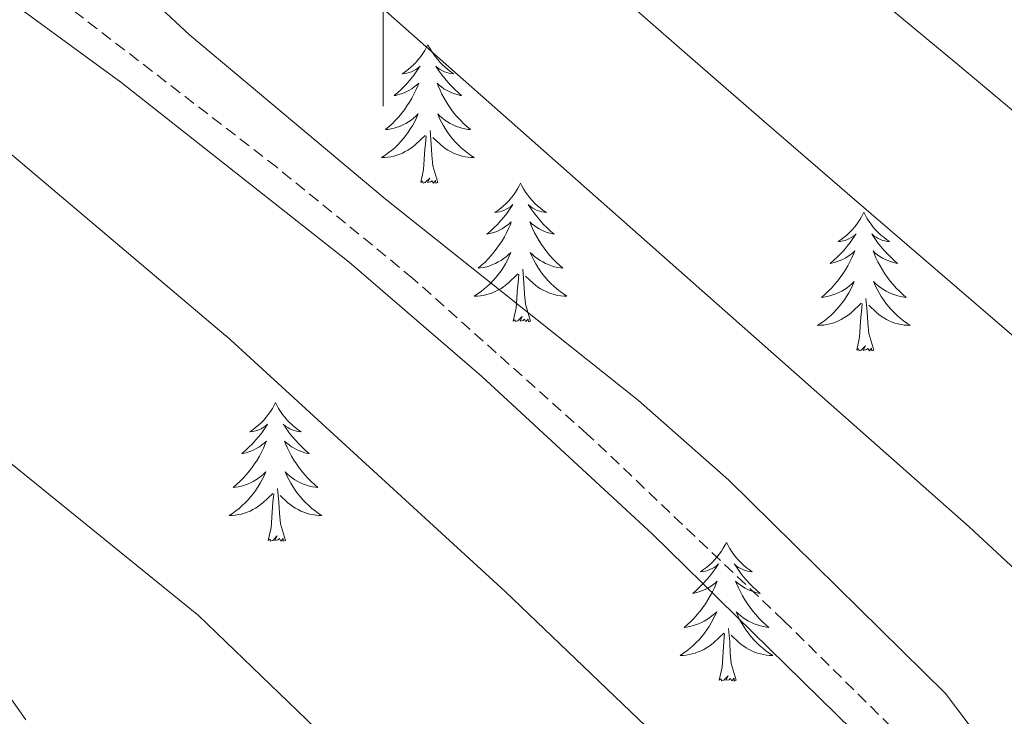
# Model space of a CAD drawing. Units: metres. Extents: x 613736 to 618240, y 4708148 to 4711192.
# Drawn here: x 615969 to 616053, y 4710438 to 4710497 of the extents above; entities that cross this region are included whole.
import ezdxf

# ---------------------------------------------------------------- set-up
doc = ezdxf.new("R2010")
doc.units = ezdxf.units.M
doc.header["$MEASUREMENT"] = 0
doc.linetypes.add('TRAZOSX2', pattern=[1.5, 1, -0.5])
for name, color, linetype, lineweight in [('Level 21', 19, 'Continuous', 0), ('Level 36', 19, 'Continuous', 40), ('Level 4', 36, 'Continuous', 30), ('Level 5', 36, 'Continuous', 0), ('Level 63', 7, 'Continuous', 0)]:
    doc.layers.add(name, color=color, linetype=linetype, lineweight=lineweight)

msp = doc.modelspace()

# ---------------------------------------------------------------- linework, layer by layer
at = {"layer": 'Level 21', "color": 19, "linetype": 'TRAZOSX2', "lineweight": 0}
msp.add_polyline3d([(616052.19, 4710428.2, 643.48), (616034.43, 4710445.78, 643.19), (616017.55, 4710461.81, 642.98), (616002.56, 4710475.2, 642.79), (615990.86, 4710484.76, 642.61), (615970.97, 4710500.09, 642.03), (615929.38, 4710530.25, 640.4), (615924.835, 4710533.006, 640.22), (615920.206, 4710534.877, 640.05), (615912.416, 4710536.147, 639.86), (615908.706, 4710536.267, 639.68), (615901.106, 4710535.108, 639.13)], dxfattribs=at)
at = {"layer": 'Level 21', "color": 19, "linetype": 'Continuous', "lineweight": 0}
msp.add_polyline3d([(616050.41, 4710426.49, 643.48), (616023.16, 4710453.19, 643.06), (616008.46, 4710466.78, 642.89), (615997.07, 4710476.58, 642.74), (615977.44, 4710492.07, 642.3), (615928.01, 4710528.2, 640.4), (615923.74, 4710530.8, 640.22), (615919.14, 4710532.6, 640.04), (615912.18, 4710533.69, 639.86), (615912.12, 4710533.69, 639.61), (615916.37, 4710522.7, 639.01), (615920.45, 4710514.47, 637.56), (615927.06, 4710504.69, 637.38), (615934.31, 4710491.25, 636.3), (615946.52, 4710471.85, 634.66), (615956.86, 4710454.85, 633.77), (615969.28, 4710437.24, 631.41)], dxfattribs=at)
at = {"layer": 'Level 36', "color": 92, "linetype": 'Continuous', "lineweight": 0}
for points in [[(616003.85, 4710495.3), (616003.74, 4710495.08), (616003.59, 4710494.81), (616003.42, 4710494.54), (616003.24, 4710494.28), (616003.04, 4710494.04), (616002.84, 4710493.8), (616002.62, 4710493.57), (616002.39, 4710493.36), (616002.15, 4710493.15), (616001.9, 4710492.96), (616001.64, 4710492.78), (616001.84, 4710492.81), (616002.04, 4710492.85), (616002.24, 4710492.9), (616002.43, 4710492.97), (616002.62, 4710493.06), (616002.8, 4710493.15), (616002.98, 4710493.27), (616003.18, 4710493.46), (616003.14, 4710493.39), (616002.91, 4710493.05), (616002.67, 4710492.71), (616002.41, 4710492.38), (616002.14, 4710492.07), (616001.86, 4710491.76), (616001.57, 4710491.47), (616001.27, 4710491.19), (616000.96, 4710490.92), (616001.08, 4710490.94), (616001.33, 4710491), (616001.57, 4710491.07), (616001.8, 4710491.16), (616002.04, 4710491.26), (616002.26, 4710491.38), (616002.47, 4710491.51), (616002.68, 4710491.66), (616002.88, 4710491.81), (616003.06, 4710491.98), (616002.98, 4710491.76), (616002.82, 4710491.4), (616002.65, 4710491.04), (616002.46, 4710490.7), (616002.26, 4710490.36), (616002.05, 4710490.03), (616001.83, 4710489.7), (616001.59, 4710489.39), (616001.34, 4710489.09), (616001.07, 4710488.8), (616000.8, 4710488.52), (616000.51, 4710488.25), (616000.21, 4710487.99), (616000.41, 4710488.01), (616000.68, 4710488.06), (616000.94, 4710488.12), (616001.2, 4710488.2), (616001.45, 4710488.3), (616001.7, 4710488.4), (616001.94, 4710488.53), (616002.18, 4710488.67), (616002.4, 4710488.82), (616002.62, 4710488.98), (616002.82, 4710489.16), (616003.02, 4710489.34), (616002.88, 4710489.02)], [(616003.85, 4710495.3), (616003.96, 4710495.08), (616004.12, 4710494.81), (616004.29, 4710494.54), (616004.47, 4710494.28), (616004.66, 4710494.04), (616004.87, 4710493.8), (616005.09, 4710493.57), (616005.32, 4710493.36), (616005.56, 4710493.15), (616005.81, 4710492.96), (616006.07, 4710492.78), (616005.87, 4710492.81), (616005.67, 4710492.85), (616005.47, 4710492.9), (616005.28, 4710492.97), (616005.09, 4710493.06), (616004.9, 4710493.15), (616004.73, 4710493.27), (616004.53, 4710493.46), (616004.57, 4710493.39), (616004.8, 4710493.05), (616005.04, 4710492.71), (616005.3, 4710492.38), (616005.56, 4710492.07), (616005.84, 4710491.76), (616006.14, 4710491.47), (616006.44, 4710491.19), (616006.75, 4710490.92), (616006.63, 4710490.94), (616006.38, 4710491), (616006.14, 4710491.07), (616005.9, 4710491.16), (616005.67, 4710491.26), (616005.45, 4710491.38), (616005.23, 4710491.51), (616005.03, 4710491.66), (616004.83, 4710491.81), (616004.64, 4710491.98), (616004.73, 4710491.76), (616004.89, 4710491.4), (616005.06, 4710491.04), (616005.24, 4710490.7), (616005.44, 4710490.36), (616005.66, 4710490.03), (616005.88, 4710489.7), (616006.12, 4710489.39), (616006.37, 4710489.09), (616006.64, 4710488.8), (616006.91, 4710488.52), (616007.2, 4710488.25), (616007.5, 4710487.99), (616007.3, 4710488.01), (616007.03, 4710488.06), (616006.77, 4710488.12), (616006.51, 4710488.2), (616006.26, 4710488.3), (616006.01, 4710488.4), (616005.77, 4710488.53), (616005.53, 4710488.67), (616005.31, 4710488.82), (616005.09, 4710488.98), (616004.88, 4710489.16), (616004.69, 4710489.34), (616004.83, 4710489.02)], [(616002.875, 4710489.02), (616002.715, 4710488.7), (616002.545, 4710488.38), (616002.365, 4710488.08), (616002.165, 4710487.78), (616001.955, 4710487.49), (616001.735, 4710487.21), (616001.495, 4710486.95), (616001.255, 4710486.69), (616000.995, 4710486.44), (616000.725, 4710486.21), (616000.445, 4710485.99), (616000.155, 4710485.78), (615999.865, 4710485.59), (616000.135, 4710485.6), (616000.395, 4710485.62), (616000.655, 4710485.66), (616000.915, 4710485.72), (616001.175, 4710485.79), (616001.425, 4710485.88), (616001.665, 4710485.98), (616001.905, 4710486.1), (616002.135, 4710486.23), (616002.355, 4710486.37), (616002.575, 4710486.53), (616002.775, 4710486.7), (616003.625, 4710487.5)], [(616004.825, 4710489.02), (616004.985, 4710488.7), (616005.155, 4710488.38), (616005.335, 4710488.08), (616005.535, 4710487.78), (616005.735, 4710487.49), (616005.965, 4710487.21), (616006.205, 4710486.95), (616006.455, 4710486.69), (616006.715, 4710486.44), (616006.985, 4710486.21), (616007.255, 4710485.99), (616007.545, 4710485.78), (616007.835, 4710485.59), (616007.575, 4710485.6), (616007.305, 4710485.62), (616007.045, 4710485.66), (616006.785, 4710485.72), (616006.535, 4710485.79), (616006.285, 4710485.88), (616006.045, 4710485.98), (616005.805, 4710486.1), (616005.575, 4710486.23), (616005.345, 4710486.37), (616005.135, 4710486.53), (616004.925, 4710486.7), (616004.265, 4710487.32)], [(616004.7, 4710483.45), (616004.28, 4710484.89), (616004.18, 4710485.8), (616004.14, 4710486.74), (616004.04, 4710487.91)], [(616003.23, 4710483.45), (616003.48, 4710484.57), (616003.59, 4710486.31), (616003.64, 4710486.74), (616003.7, 4710487.47)], [(616004.7, 4710483.45), (616004.53, 4710483.38), (616004.51, 4710483.62), (616004.32, 4710483.4), (616004.2, 4710483.6), (616004.08, 4710483.5), (616003.81, 4710483.44), (616004, 4710483.83), (616003.62, 4710483.45), (616003.43, 4710483.4), (616003.39, 4710483.56), (616003.23, 4710483.45)], [(616011.81, 4710483.38), (616011.7, 4710483.16), (616011.55, 4710482.89), (616011.38, 4710482.62), (616011.2, 4710482.37), (616011, 4710482.12), (616010.8, 4710481.88), (616010.58, 4710481.65), (616010.35, 4710481.44), (616010.11, 4710481.24), (616009.86, 4710481.04), (616009.6, 4710480.87), (616009.8, 4710480.89), (616010, 4710480.93), (616010.2, 4710480.98), (616010.39, 4710481.05), (616010.58, 4710481.14), (616010.76, 4710481.24), (616010.94, 4710481.35), (616011.14, 4710481.54), (616011.1, 4710481.47), (616010.87, 4710481.13), (616010.63, 4710480.79), (616010.37, 4710480.47), (616010.1, 4710480.15), (616009.82, 4710479.84), (616009.53, 4710479.55), (616009.23, 4710479.27), (616008.92, 4710479), (616009.04, 4710479.02), (616009.28, 4710479.08), (616009.53, 4710479.15), (616009.76, 4710479.24), (616009.99, 4710479.34), (616010.22, 4710479.46), (616010.43, 4710479.59), (616010.64, 4710479.74), (616010.84, 4710479.89), (616011.02, 4710480.06), (616010.94, 4710479.84), (616010.78, 4710479.48), (616010.61, 4710479.13), (616010.42, 4710478.78), (616010.22, 4710478.44), (616010.01, 4710478.11), (616009.78, 4710477.79), (616009.55, 4710477.47), (616009.3, 4710477.17), (616009.03, 4710476.88), (616008.76, 4710476.6), (616008.47, 4710476.33), (616008.17, 4710476.07), (616008.37, 4710476.1), (616008.64, 4710476.14), (616008.9, 4710476.2), (616009.16, 4710476.28), (616009.41, 4710476.38), (616009.66, 4710476.49), (616009.9, 4710476.61), (616010.14, 4710476.75), (616010.36, 4710476.9), (616010.58, 4710477.06), (616010.78, 4710477.24), (616010.98, 4710477.42), (616010.84, 4710477.1)], [(616011.81, 4710483.38), (616011.92, 4710483.16), (616012.08, 4710482.89), (616012.25, 4710482.62), (616012.43, 4710482.37), (616012.62, 4710482.12), (616012.83, 4710481.88), (616013.05, 4710481.65), (616013.28, 4710481.44), (616013.52, 4710481.24), (616013.77, 4710481.04), (616014.03, 4710480.87), (616013.83, 4710480.89), (616013.63, 4710480.93), (616013.43, 4710480.98), (616013.23, 4710481.05), (616013.04, 4710481.14), (616012.86, 4710481.24), (616012.69, 4710481.35), (616012.48, 4710481.54), (616012.53, 4710481.47), (616012.76, 4710481.13), (616013, 4710480.79), (616013.26, 4710480.47), (616013.52, 4710480.15), (616013.8, 4710479.84), (616014.1, 4710479.55), (616014.4, 4710479.27), (616014.71, 4710479), (616014.59, 4710479.02), (616014.34, 4710479.08), (616014.1, 4710479.15), (616013.86, 4710479.24), (616013.63, 4710479.34), (616013.41, 4710479.46), (616013.19, 4710479.59), (616012.99, 4710479.74), (616012.79, 4710479.89), (616012.6, 4710480.06), (616012.69, 4710479.84), (616012.85, 4710479.48), (616013.02, 4710479.13), (616013.2, 4710478.78), (616013.4, 4710478.44), (616013.61, 4710478.11), (616013.84, 4710477.79), (616014.08, 4710477.47), (616014.33, 4710477.17), (616014.6, 4710476.88), (616014.87, 4710476.6), (616015.16, 4710476.33), (616015.45, 4710476.07), (616015.26, 4710476.1), (616014.99, 4710476.14), (616014.73, 4710476.2), (616014.47, 4710476.28), (616014.21, 4710476.38), (616013.97, 4710476.49), (616013.72, 4710476.61), (616013.49, 4710476.75), (616013.27, 4710476.9), (616013.05, 4710477.06), (616012.84, 4710477.24), (616012.65, 4710477.42), (616012.79, 4710477.1)], [(616041.33, 4710480.88), (616041.22, 4710480.66), (616041.06, 4710480.38), (616040.89, 4710480.12), (616040.71, 4710479.86), (616040.52, 4710479.61), (616040.31, 4710479.37), (616040.09, 4710479.15), (616039.86, 4710478.93), (616039.62, 4710478.73), (616039.37, 4710478.54), (616039.11, 4710478.36), (616039.31, 4710478.38), (616039.51, 4710478.42), (616039.71, 4710478.47), (616039.91, 4710478.54), (616040.1, 4710478.63), (616040.28, 4710478.73), (616040.45, 4710478.84), (616040.66, 4710479.03), (616040.62, 4710478.96), (616040.38, 4710478.62), (616040.14, 4710478.28), (616039.89, 4710477.96), (616039.62, 4710477.64), (616039.34, 4710477.34), (616039.05, 4710477.04), (616038.74, 4710476.76), (616038.43, 4710476.49), (616038.55, 4710476.51), (616038.8, 4710476.57), (616039.04, 4710476.64), (616039.28, 4710476.73), (616039.51, 4710476.83), (616039.73, 4710476.95), (616039.95, 4710477.08), (616040.16, 4710477.23), (616040.35, 4710477.38), (616040.54, 4710477.56), (616040.45, 4710477.33), (616040.3, 4710476.97), (616040.12, 4710476.62), (616039.94, 4710476.27), (616039.74, 4710475.93), (616039.53, 4710475.6), (616039.3, 4710475.28), (616039.06, 4710474.97), (616038.81, 4710474.66), (616038.55, 4710474.37), (616038.27, 4710474.09), (616037.98, 4710473.82), (616037.69, 4710473.56), (616037.88, 4710473.59), (616038.15, 4710473.63), (616038.41, 4710473.7), (616038.67, 4710473.78), (616038.93, 4710473.87), (616039.18, 4710473.98), (616039.42, 4710474.1), (616039.65, 4710474.24), (616039.88, 4710474.39), (616040.09, 4710474.55), (616040.3, 4710474.73), (616040.49, 4710474.92), (616040.35, 4710474.59)], [(616041.33, 4710480.88), (616041.44, 4710480.66), (616041.59, 4710480.38), (616041.76, 4710480.12), (616041.94, 4710479.86), (616042.14, 4710479.61), (616042.34, 4710479.37), (616042.56, 4710479.15), (616042.79, 4710478.93), (616043.03, 4710478.73), (616043.28, 4710478.54), (616043.54, 4710478.36), (616043.35, 4710478.38), (616043.14, 4710478.42), (616042.94, 4710478.47), (616042.75, 4710478.54), (616042.56, 4710478.63), (616042.38, 4710478.73), (616042.2, 4710478.84), (616042, 4710479.03), (616042.04, 4710478.96), (616042.27, 4710478.62), (616042.51, 4710478.28), (616042.77, 4710477.96), (616043.04, 4710477.64), (616043.32, 4710477.34), (616043.61, 4710477.04), (616043.91, 4710476.76), (616044.23, 4710476.49), (616044.1, 4710476.51), (616043.86, 4710476.57), (616043.61, 4710476.64), (616043.38, 4710476.73), (616043.15, 4710476.83), (616042.92, 4710476.95), (616042.71, 4710477.08), (616042.5, 4710477.23), (616042.3, 4710477.38), (616042.12, 4710477.56), (616042.2, 4710477.33), (616042.36, 4710476.97), (616042.53, 4710476.62), (616042.72, 4710476.27), (616042.92, 4710475.93), (616043.13, 4710475.6), (616043.36, 4710475.28), (616043.6, 4710474.97), (616043.85, 4710474.66), (616044.11, 4710474.37), (616044.38, 4710474.09), (616044.67, 4710473.82), (616044.97, 4710473.56), (616044.77, 4710473.59), (616044.51, 4710473.63), (616044.24, 4710473.7), (616043.98, 4710473.78), (616043.73, 4710473.87), (616043.48, 4710473.98), (616043.24, 4710474.1), (616043.01, 4710474.24), (616042.78, 4710474.39), (616042.56, 4710474.55), (616042.36, 4710474.73), (616042.16, 4710474.92), (616042.3, 4710474.59)], [(616010.843, 4710477.099), (616010.683, 4710476.779), (616010.513, 4710476.459), (616010.333, 4710476.159), (616010.133, 4710475.859), (616009.923, 4710475.569), (616009.703, 4710475.299), (616009.463, 4710475.029), (616009.223, 4710474.769), (616008.963, 4710474.519), (616008.693, 4710474.289), (616008.413, 4710474.069), (616008.123, 4710473.859), (616007.833, 4710473.669), (616008.103, 4710473.679), (616008.363, 4710473.699), (616008.623, 4710473.739), (616008.883, 4710473.799), (616009.143, 4710473.869), (616009.393, 4710473.959), (616009.633, 4710474.059), (616009.873, 4710474.179), (616010.103, 4710474.309), (616010.323, 4710474.449), (616010.533, 4710474.609), (616010.743, 4710474.779), (616011.583, 4710475.579)], [(616012.793, 4710477.099), (616012.943, 4710476.779), (616013.113, 4710476.459), (616013.303, 4710476.159), (616013.493, 4710475.859), (616013.703, 4710475.569), (616013.933, 4710475.299), (616014.163, 4710475.029), (616014.413, 4710474.769), (616014.673, 4710474.519), (616014.943, 4710474.289), (616015.213, 4710474.069), (616015.503, 4710473.859), (616015.793, 4710473.669), (616015.533, 4710473.679), (616015.263, 4710473.699), (616015.003, 4710473.739), (616014.743, 4710473.799), (616014.493, 4710473.869), (616014.243, 4710473.959), (616014.003, 4710474.059), (616013.763, 4710474.179), (616013.533, 4710474.309), (616013.303, 4710474.449), (616013.093, 4710474.609), (616012.893, 4710474.779), (616012.233, 4710475.399)], [(616012.66, 4710471.53), (616012.24, 4710472.97), (616012.14, 4710473.88), (616012.1, 4710474.82), (616012, 4710475.99)], [(616011.19, 4710471.53), (616011.44, 4710472.65), (616011.55, 4710474.39), (616011.6, 4710474.82), (616011.66, 4710475.55)], [(616040.352, 4710474.587), (616040.202, 4710474.267), (616040.032, 4710473.957), (616039.842, 4710473.647), (616039.652, 4710473.347), (616039.442, 4710473.057), (616039.212, 4710472.787), (616038.981, 4710472.517), (616038.731, 4710472.257), (616038.481, 4710472.017), (616038.211, 4710471.777), (616037.931, 4710471.557), (616037.641, 4710471.347), (616037.351, 4710471.157), (616037.611, 4710471.167), (616037.881, 4710471.187), (616038.141, 4710471.237), (616038.401, 4710471.287), (616038.651, 4710471.357), (616038.901, 4710471.447), (616039.151, 4710471.547), (616039.381, 4710471.667), (616039.611, 4710471.797), (616039.841, 4710471.947), (616040.051, 4710472.097), (616040.251, 4710472.267), (616041.101, 4710473.067)], [(616042.302, 4710474.587), (616042.462, 4710474.267), (616042.632, 4710473.957), (616042.811, 4710473.647), (616043.011, 4710473.347), (616043.221, 4710473.057), (616043.441, 4710472.787), (616043.681, 4710472.517), (616043.921, 4710472.257), (616044.181, 4710472.017), (616044.451, 4710471.777), (616044.731, 4710471.557), (616045.021, 4710471.347), (616045.311, 4710471.157), (616045.041, 4710471.167), (616044.781, 4710471.187), (616044.521, 4710471.237), (616044.261, 4710471.287), (616044.001, 4710471.357), (616043.751, 4710471.447), (616043.511, 4710471.547), (616043.271, 4710471.667), (616043.041, 4710471.797), (616042.821, 4710471.947), (616042.611, 4710472.097), (616042.401, 4710472.267), (616041.751, 4710472.887)], [(616042.18, 4710469.02), (616041.75, 4710470.46), (616041.66, 4710471.37), (616041.61, 4710472.32), (616041.51, 4710473.48)], [(616040.71, 4710469.02), (616040.95, 4710470.14), (616041.07, 4710471.88), (616041.12, 4710472.32), (616041.18, 4710473.04)], [(616012.66, 4710471.53), (616012.49, 4710471.46), (616012.47, 4710471.7), (616012.28, 4710471.48), (616012.16, 4710471.68), (616012.04, 4710471.58), (616011.77, 4710471.52), (616011.96, 4710471.92), (616011.58, 4710471.54), (616011.39, 4710471.48), (616011.35, 4710471.64), (616011.19, 4710471.53)], [(616042.18, 4710469.02), (616042, 4710468.96), (616041.99, 4710469.2), (616041.8, 4710468.97), (616041.68, 4710469.18), (616041.55, 4710469.07), (616041.28, 4710469.01), (616041.48, 4710469.41), (616041.1, 4710469.03), (616040.91, 4710468.97), (616040.87, 4710469.14), (616040.71, 4710469.02)], [(615990.74, 4710464.52), (615990.63, 4710464.3), (615990.48, 4710464.02), (615990.31, 4710463.76), (615990.13, 4710463.5), (615989.94, 4710463.25), (615989.73, 4710463.01), (615989.51, 4710462.79), (615989.28, 4710462.57), (615989.04, 4710462.37), (615988.79, 4710462.18), (615988.53, 4710462), (615988.73, 4710462.02), (615988.93, 4710462.06), (615989.13, 4710462.11), (615989.32, 4710462.18), (615989.51, 4710462.27), (615989.69, 4710462.37), (615989.87, 4710462.48), (615990.07, 4710462.67), (615990.03, 4710462.6), (615989.8, 4710462.26), (615989.56, 4710461.92), (615989.3, 4710461.6), (615989.04, 4710461.28), (615988.76, 4710460.98), (615988.46, 4710460.68), (615988.16, 4710460.4), (615987.85, 4710460.13), (615987.97, 4710460.15), (615988.22, 4710460.21), (615988.46, 4710460.28), (615988.7, 4710460.37), (615988.93, 4710460.47), (615989.15, 4710460.59), (615989.36, 4710460.72), (615989.57, 4710460.87), (615989.77, 4710461.02), (615989.96, 4710461.2), (615989.87, 4710460.97), (615989.71, 4710460.61), (615989.54, 4710460.26), (615989.36, 4710459.91), (615989.16, 4710459.57), (615988.94, 4710459.24), (615988.72, 4710458.92), (615988.48, 4710458.61), (615988.23, 4710458.3), (615987.96, 4710458.01), (615987.69, 4710457.73), (615987.4, 4710457.46), (615987.1, 4710457.2), (615987.3, 4710457.23), (615987.57, 4710457.27), (615987.83, 4710457.34), (615988.09, 4710457.42), (615988.34, 4710457.51), (615988.59, 4710457.62), (615988.83, 4710457.74), (615989.07, 4710457.88), (615989.29, 4710458.03), (615989.51, 4710458.19), (615989.71, 4710458.37), (615989.91, 4710458.56), (615989.77, 4710458.23)], [(615990.74, 4710464.52), (615990.86, 4710464.3), (615991.01, 4710464.02), (615991.18, 4710463.76), (615991.36, 4710463.5), (615991.56, 4710463.25), (615991.76, 4710463.01), (615991.98, 4710462.79), (615992.21, 4710462.57), (615992.45, 4710462.37), (615992.7, 4710462.18), (615992.96, 4710462), (615992.76, 4710462.02), (615992.56, 4710462.06), (615992.36, 4710462.11), (615992.17, 4710462.18), (615991.98, 4710462.27), (615991.8, 4710462.37), (615991.62, 4710462.48), (615991.42, 4710462.67), (615991.46, 4710462.6), (615991.69, 4710462.26), (615991.93, 4710461.92), (615992.19, 4710461.6), (615992.46, 4710461.28), (615992.74, 4710460.98), (615993.03, 4710460.68), (615993.33, 4710460.4), (615993.64, 4710460.13), (615993.52, 4710460.15), (615993.27, 4710460.21), (615993.03, 4710460.28), (615992.8, 4710460.37), (615992.56, 4710460.47), (615992.34, 4710460.59), (615992.12, 4710460.72), (615991.92, 4710460.87), (615991.72, 4710461.02), (615991.53, 4710461.2), (615991.62, 4710460.97), (615991.78, 4710460.61), (615991.95, 4710460.26), (615992.13, 4710459.91), (615992.33, 4710459.57), (615992.55, 4710459.24), (615992.77, 4710458.92), (615993.01, 4710458.61), (615993.26, 4710458.3), (615993.53, 4710458.01), (615993.8, 4710457.73), (615994.09, 4710457.46), (615994.39, 4710457.2), (615994.19, 4710457.23), (615993.92, 4710457.27), (615993.66, 4710457.34), (615993.4, 4710457.42), (615993.15, 4710457.51), (615992.9, 4710457.62), (615992.66, 4710457.74), (615992.42, 4710457.88), (615992.2, 4710458.03), (615991.98, 4710458.19), (615991.78, 4710458.37), (615991.58, 4710458.56), (615991.72, 4710458.23)], [(615989.772, 4710458.229), (615989.612, 4710457.909), (615989.442, 4710457.599), (615989.262, 4710457.289), (615989.062, 4710456.989), (615988.852, 4710456.699), (615988.632, 4710456.429), (615988.401, 4710456.159), (615988.151, 4710455.899), (615987.891, 4710455.659), (615987.621, 4710455.419), (615987.341, 4710455.199), (615987.061, 4710454.989), (615986.761, 4710454.799), (615987.031, 4710454.809), (615987.291, 4710454.829), (615987.561, 4710454.879), (615987.811, 4710454.929), (615988.071, 4710454.999), (615988.321, 4710455.089), (615988.561, 4710455.189), (615988.801, 4710455.309), (615989.031, 4710455.439), (615989.251, 4710455.589), (615989.471, 4710455.739), (615989.671, 4710455.909), (615990.521, 4710456.709)], [(615991.722, 4710458.229), (615991.882, 4710457.909), (615992.052, 4710457.599), (615992.231, 4710457.289), (615992.431, 4710456.989), (615992.641, 4710456.699), (615992.861, 4710456.429), (615993.091, 4710456.159), (615993.341, 4710455.899), (615993.601, 4710455.659), (615993.871, 4710455.419), (615994.151, 4710455.199), (615994.441, 4710454.989), (615994.721, 4710454.799), (615994.461, 4710454.809), (615994.201, 4710454.829), (615993.941, 4710454.879), (615993.681, 4710454.929), (615993.421, 4710454.999), (615993.171, 4710455.089), (615992.931, 4710455.189), (615992.691, 4710455.309), (615992.461, 4710455.439), (615992.241, 4710455.589), (615992.021, 4710455.739), (615991.821, 4710455.909), (615991.161, 4710456.529)], [(615991.6, 4710452.66), (615991.17, 4710454.1), (615991.08, 4710455.01), (615991.03, 4710455.96), (615990.93, 4710457.12)], [(615990.13, 4710452.66), (615990.37, 4710453.78), (615990.48, 4710455.52), (615990.53, 4710455.96), (615990.6, 4710456.68)], [(615991.6, 4710452.66), (615991.42, 4710452.6), (615991.4, 4710452.84), (615991.21, 4710452.61), (615991.09, 4710452.82), (615990.97, 4710452.71), (615990.7, 4710452.65), (615990.9, 4710453.05), (615990.51, 4710452.67), (615990.32, 4710452.61), (615990.28, 4710452.78), (615990.13, 4710452.66)], [(616029.51, 4710452.49), (616029.4, 4710452.27), (616029.24, 4710452), (616029.08, 4710451.73), (616028.9, 4710451.47), (616028.7, 4710451.22), (616028.49, 4710450.99), (616028.28, 4710450.76), (616028.04, 4710450.54), (616027.8, 4710450.34), (616027.55, 4710450.15), (616027.29, 4710449.97), (616027.49, 4710450), (616027.7, 4710450.03), (616027.9, 4710450.09), (616028.09, 4710450.16), (616028.28, 4710450.24), (616028.46, 4710450.34), (616028.63, 4710450.45), (616028.84, 4710450.64), (616028.8, 4710450.58), (616028.57, 4710450.24), (616028.32, 4710449.9), (616028.07, 4710449.57), (616027.8, 4710449.26), (616027.52, 4710448.95), (616027.23, 4710448.66), (616026.93, 4710448.38), (616026.61, 4710448.1), (616026.74, 4710448.13), (616026.98, 4710448.18), (616027.22, 4710448.26), (616027.46, 4710448.35), (616027.69, 4710448.45), (616027.92, 4710448.57), (616028.13, 4710448.7), (616028.34, 4710448.84), (616028.54, 4710449), (616028.72, 4710449.17), (616028.63, 4710448.95), (616028.48, 4710448.59), (616028.31, 4710448.23), (616028.12, 4710447.89), (616027.92, 4710447.55), (616027.71, 4710447.22), (616027.48, 4710446.89), (616027.24, 4710446.58), (616026.99, 4710446.28), (616026.73, 4710445.99), (616026.45, 4710445.7), (616026.17, 4710445.44), (616025.87, 4710445.18), (616026.07, 4710445.2), (616026.33, 4710445.25), (616026.6, 4710445.31), (616026.86, 4710445.39), (616027.11, 4710445.48), (616027.36, 4710445.59), (616027.6, 4710445.72), (616027.83, 4710445.85), (616028.06, 4710446), (616028.27, 4710446.17), (616028.48, 4710446.34), (616028.68, 4710446.53), (616028.53, 4710446.2)], [(616029.51, 4710452.49), (616029.62, 4710452.27), (616029.78, 4710452), (616029.94, 4710451.73), (616030.13, 4710451.47), (616030.32, 4710451.22), (616030.53, 4710450.99), (616030.75, 4710450.76), (616030.98, 4710450.54), (616031.22, 4710450.34), (616031.47, 4710450.15), (616031.73, 4710449.97), (616031.53, 4710450), (616031.33, 4710450.03), (616031.13, 4710450.09), (616030.93, 4710450.16), (616030.74, 4710450.24), (616030.56, 4710450.34), (616030.39, 4710450.45), (616030.18, 4710450.64), (616030.22, 4710450.58), (616030.45, 4710450.24), (616030.7, 4710449.9), (616030.95, 4710449.57), (616031.22, 4710449.26), (616031.5, 4710448.95), (616031.79, 4710448.66), (616032.1, 4710448.38), (616032.41, 4710448.1), (616032.28, 4710448.13), (616032.04, 4710448.18), (616031.8, 4710448.26), (616031.56, 4710448.35), (616031.33, 4710448.45), (616031.11, 4710448.57), (616030.89, 4710448.7), (616030.68, 4710448.84), (616030.49, 4710449), (616030.3, 4710449.17), (616030.39, 4710448.95), (616030.54, 4710448.59), (616030.72, 4710448.23), (616030.9, 4710447.89), (616031.1, 4710447.55), (616031.31, 4710447.22), (616031.54, 4710446.89), (616031.78, 4710446.58), (616032.03, 4710446.28), (616032.29, 4710445.99), (616032.57, 4710445.7), (616032.86, 4710445.44), (616033.15, 4710445.18), (616032.96, 4710445.2), (616032.69, 4710445.25), (616032.43, 4710445.31), (616032.17, 4710445.39), (616031.91, 4710445.48), (616031.66, 4710445.59), (616031.42, 4710445.72), (616031.19, 4710445.85), (616030.96, 4710446), (616030.75, 4710446.17), (616030.54, 4710446.34), (616030.35, 4710446.53), (616030.49, 4710446.2)], [(616028.528, 4710446.197), (616028.378, 4710445.877), (616028.208, 4710445.567), (616028.028, 4710445.257), (616027.828, 4710444.967), (616027.618, 4710444.677), (616027.398, 4710444.397), (616027.158, 4710444.127), (616026.918, 4710443.877), (616026.658, 4710443.627), (616026.388, 4710443.397), (616026.108, 4710443.177), (616025.818, 4710442.967), (616025.528, 4710442.777), (616025.798, 4710442.777), (616026.058, 4710442.807), (616026.318, 4710442.847), (616026.578, 4710442.907), (616026.838, 4710442.977), (616027.078, 4710443.067), (616027.328, 4710443.167), (616027.568, 4710443.277), (616027.798, 4710443.417), (616028.018, 4710443.557), (616028.228, 4710443.717), (616028.438, 4710443.887), (616029.278, 4710444.687)], [(616030.488, 4710446.197), (616030.638, 4710445.876), (616030.808, 4710445.566), (616030.998, 4710445.256), (616031.188, 4710444.966), (616031.398, 4710444.676), (616031.618, 4710444.396), (616031.858, 4710444.126), (616032.108, 4710443.876), (616032.358, 4710443.626), (616032.628, 4710443.396), (616032.908, 4710443.176), (616033.198, 4710442.966), (616033.488, 4710442.776), (616033.228, 4710442.776), (616032.958, 4710442.806), (616032.698, 4710442.846), (616032.438, 4710442.906), (616032.188, 4710442.976), (616031.938, 4710443.066), (616031.688, 4710443.166), (616031.458, 4710443.276), (616031.218, 4710443.416), (616030.998, 4710443.556), (616030.788, 4710443.716), (616030.588, 4710443.886), (616029.928, 4710444.506)], [(616028.89, 4710440.64), (616029.14, 4710441.76), (616029.25, 4710443.5), (616029.3, 4710443.93), (616029.36, 4710444.66)], [(616030.36, 4710440.64), (616029.93, 4710442.08), (616029.84, 4710442.98), (616029.8, 4710443.93), (616029.69, 4710445.1)], [(616030.36, 4710440.64), (616030.19, 4710440.57), (616030.17, 4710440.81), (616029.98, 4710440.59), (616029.86, 4710440.79), (616029.74, 4710440.68), (616029.47, 4710440.63), (616029.66, 4710441.02), (616029.28, 4710440.64), (616029.09, 4710440.59), (616029.05, 4710440.75), (616028.89, 4710440.64)]]:
    msp.add_lwpolyline(points, dxfattribs=at)
at = {"layer": 'Level 4', "color": 36, "linetype": 'Continuous', "lineweight": 30}
msp.add_polyline3d([(616070.53, 4710433.6, 650), (616067.5, 4710437.57, 650), (616065.04, 4710440.21, 650), (616050.38, 4710453.83, 650), (615989.83, 4710507.41, 650), (615961.97, 4710532.55, 650), (615951.38, 4710543.18, 650), (615941.62, 4710554.6, 650), (615930.26, 4710569.58, 650), (615918.74, 4710585.91, 650), (615902.24, 4710610.87, 650), (615892, 4710627.3, 650)], dxfattribs=at)
at = {"layer": 'Level 5', "color": 36, "linetype": 'Continuous', "lineweight": 0}
for points in [[(616057.06, 4710487.17, 660), (616049.4, 4710493.58, 660), (616041.73, 4710500, 660), (616035.66, 4710505.2, 660), (616031.64, 4710508.67, 660), (616024.09, 4710515.22, 660), (616018.07, 4710520.49, 660), (616013.58, 4710524.55, 660), (616009.48, 4710528.24, 660), (616002.09, 4710534.98, 660), (615998.39, 4710538.34, 660), (615991.12, 4710545.2, 660), (615984.14, 4710551.65, 660), (615979.68, 4710556.37, 660), (615972.76, 4710563.59, 660), (615968.86, 4710568.16, 660), (615965.7, 4710572.05, 660), (615960.87, 4710578.43, 660), (615956.68, 4710584.38, 660), (615952.23, 4710591.02, 660), (615947.21, 4710599.48, 660), (615943.09, 4710606.32, 660), (615938.98, 4710613.15, 660), (615933.62, 4710623.32, 660)], [(615877.54, 4710613.36, 645), (615879.77, 4710611.99, 645), (615883.51, 4710601.42, 645), (615886.18, 4710596.66, 645), (615889.13, 4710592.63, 645), (615892.87, 4710589.06, 645), (615901.08, 4710582.12, 645), (615905.17, 4710578.04, 645), (615911.85, 4710570.16, 645), (615915.02, 4710565.92, 645), (615940.97, 4710537.75, 645), (615948.47, 4710528.56, 645), (615983.35, 4710496.14, 645), (616000.18, 4710482.03, 645), (616021.96, 4710464.71, 645), (616029.73, 4710457.85, 645), (616048.34, 4710439.51, 645), (616051.53, 4710435.28, 645)], [(615956.87, 4710559.47, 655), (615962.07, 4710553.39, 655), (615969.06, 4710546.23, 655), (615973.06, 4710542.1, 655), (615981.2, 4710534.68, 655), (615988.54, 4710527.9, 655), (615992.24, 4710524.54, 655), (615999.65, 4710517.82, 655), (616003.9, 4710514.04, 655), (616011.01, 4710507.7, 655), (616018.53, 4710501.11, 655), (616022.29, 4710497.81, 655), (616026.17, 4710494.42, 655), (616032.95, 4710488.51, 655), (616040.53, 4710481.99, 655), (616048.1, 4710475.47, 655), (616055.68, 4710468.95, 655)], [(615986.49, 4710470.26, 640), (615963.58, 4710489.62, 640), (615937.58, 4710514.01, 640), (615926.38, 4710524, 640), (615921.44, 4710527.81, 640), (615914.06, 4710535.36, 640), (615910.22, 4710538.56, 640), (615906.22, 4710540.15, 640), (615901.22, 4710539.77, 640), (615895.87, 4710537.68, 640), (615891.45, 4710535.33, 640), (615889.16, 4710532.52, 640), (615888.28, 4710527.52, 640), (615888.85, 4710517.06, 640), (615889.64, 4710511.88, 640), (615892.37, 4710495.74, 640), (615898.22, 4710464.7, 640), (615898.76, 4710459.73, 640), (615898.03, 4710448.88, 640), (615899.28, 4710444.27, 640), (615903.12, 4710439.12, 640), (615913.52, 4710427.36, 640)], [(615924.55, 4710494.15, 635), (615927.98, 4710488.54, 635), (615930.98, 4710484.54, 635), (615935, 4710480.28, 635), (615939.09, 4710477.38, 635), (615947.83, 4710476.18, 635), (615952.58, 4710473.47, 635), (615960.8, 4710465.89, 635), (615964.27, 4710462.29, 635), (615984.14, 4710446.21, 635), (615995.74, 4710435.02, 635)], [(616027.976, 4710431.516, 640), (616010.499, 4710448.258, 640), (615986.494, 4710470.26, 640)]]:
    msp.add_polyline3d(points, dxfattribs=at)
at = {"layer": 'Level 63', "linetype": 'Continuous', "lineweight": 0}
msp.add_lwpolyline([(616000.01, 4710490), (616000.01, 4710510)], dxfattribs=at)

doc.saveas('drawing.dxf')
